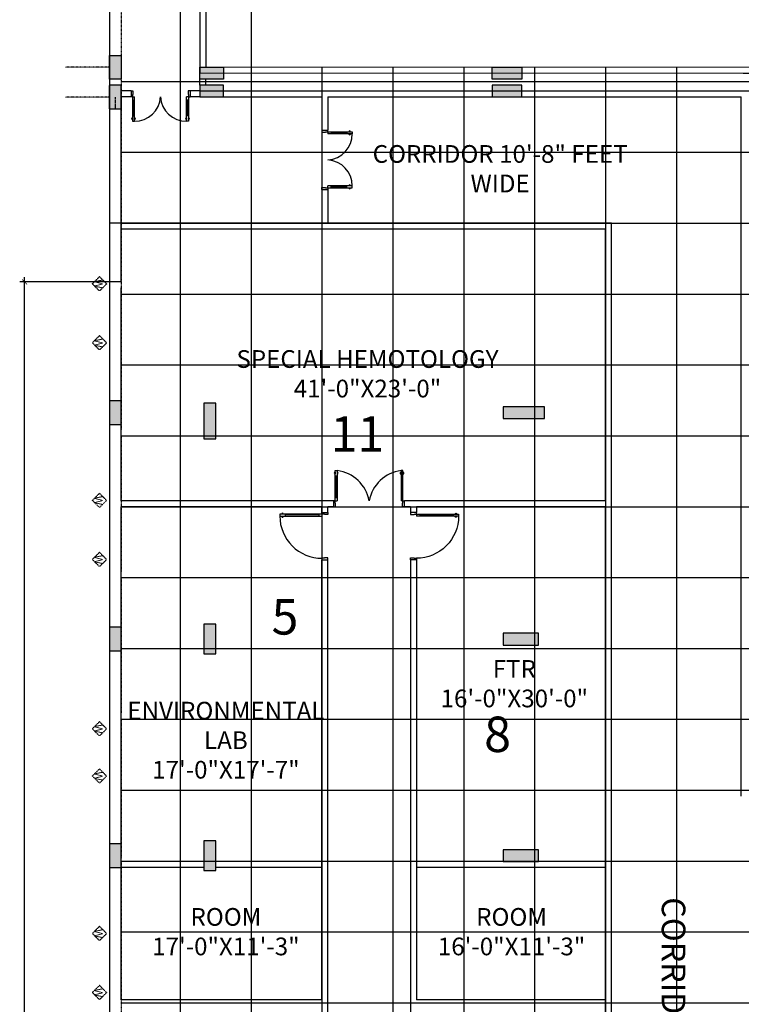
# Model space of a CAD drawing. Units: inches. Extents: x 61948 to 90649, y -48985 to -372.
# Drawn here: x 72300 to 73033, y -4538 to -3538 of the extents above; entities that cross this region are included whole.
import ezdxf

# ---------------------------------------------------------------- set-up
doc = ezdxf.new("R2010")
doc.units = ezdxf.units.IN
doc.header["$LTSCALE"] = 0.05
doc.header["$MEASUREMENT"] = 0
for name, pattern in [('CENTER', [2, 1.25, -0.25, 0.25, -0.25]), ('DASHED2', [0.375, 0.25, -0.125]), ('Grid Line', [0.875, 0.5, -0.125, 0.125, -0.125])]:
    doc.linetypes.add(name, pattern=pattern)
doc.layers.get('0').update_dxf_attribs({"color": 4})
for name, color, linetype in [('CENTER', 1, 'CENTER'), ('COLUMN 2', 3, 'Continuous'), ('DIM', 1, 'Continuous'), ('DOOR', 1, 'Continuous'), ('Door & Window', 1, 'Continuous'), ('GRID NO', 2, 'Continuous'), ('HATCH', 8, 'Continuous'), ('Hatch 2', 9, 'DASHED2'), ('Schedule of Finishes', 7, 'Continuous'), ('TEXT', 3, 'Continuous'), ('wall', 4, 'Continuous')]:
    doc.layers.add(name, color=color, linetype=linetype)
doc.styles.add('Ar. Mukarram Sch. Fin.', font='Arial.ttf')

# ---------------------------------------------------------------- blocks, each defined once
blk = doc.blocks.new('A$C74AD4F48')
at = {"layer": 'Hatch 2'}
for p, q in [((7.3, 14.5), (0, 7.3)), ((7.3, 14.5), (14.5, 7.3)), ((7.3, 0), (0, 7.3)), ((7.3, 0), (14.5, 7.3))]:
    blk.add_line(p, q, dxfattribs=at)
at = {"layer": 'Schedule of Finishes', "color": 1, "insert": (7.4, 6.6), "char_height": 8, "attachment_point": 5, "style": 'Ar. Mukarram Sch. Fin.'}
blk.add_mtext('{\\fArial Narrow|b0|i0|c0|p34;W}', dxfattribs=at)
blk = doc.blocks.new('_ArchTick')
at = {"color": 0, "linetype": 'ByBlock', "const_width": 0.15}
blk.add_lwpolyline([(-0.5, -0.5), (0.5, 0.5)], dxfattribs=at)
blk = doc.blocks.new('A$C5F0F331F')
at = {"layer": 'DOOR'}
for p, q in [((0, 60), (0, 58)), ((0, 58), (3.6, 58)), ((3.6, 58), (3.6, 58.4)), ((3.6, 58.4), (6, 58.4)), ((6, 58.4), (6, 60)), ((6, 58.4), (6, 56.4)), ((6, 58.4), (30.8, 58.4)), ((30.8, 56.4), (6, 56.4)), ((9.3, 58), (9.3, 56.9)), ((9.3, 58), (25.4, 58)), ((25.4, 56.9), (9.3, 56.9)), ((9.6, 58.4), (9.6, 58)), ((9.6, 56.9), (9.6, 56.4)), ((25, 58.4), (25, 58)), ((25, 56.9), (25, 56.4)), ((25.4, 58), (25.4, 56.9)), ((28.9, 58.6), (27.3, 58.6)), ((27.3, 56.2), (28.9, 56.2)), ((30.8, 58.4), (30.8, 56.4)), ((0, 0), (0, 2)), ((0, 2), (3.6, 2)), ((3.6, 2), (3.6, 1.6)), ((3.6, 1.6), (6, 1.6)), ((6, 1.6), (6, 3.6)), ((30.8, 3.6), (6, 3.6)), ((6, 1.6), (30.8, 1.6)), ((6, 1.6), (6, 0)), ((9.3, 2.1), (9.3, 3.2)), ((25.4, 3.2), (9.3, 3.2)), ((9.3, 2.1), (25.4, 2.1)), ((9.6, 3.2), (9.6, 3.6)), ((9.6, 1.6), (9.6, 2.1)), ((25, 3.2), (25, 3.6)), ((25, 1.6), (25, 2.1)), ((25.4, 2.1), (25.4, 3.2)), ((27.3, 3.8), (28.9, 3.8)), ((28.9, 1.4), (27.3, 1.4)), ((30.8, 1.6), (30.8, 3.6))]:
    blk.add_line(p, q, dxfattribs=at)
for centre, radius, start, end in [((4.5, 56.2), 26.3, 273.2688, 0.5272), ((28.1, 58.6), 0.813, 0, 180), ((28.1, 56.2), 0.813, 180, 0), ((4.7, 3.8), 26.1, 359.53, 87.1072), ((28.1, 3.8), 0.813, 360, 180), ((28.1, 1.4), 0.813, 180, 360)]:
    blk.add_arc(centre, radius, start, end, dxfattribs=at)
at = {"layer": 'wall'}
for p, q in [((0, 60), (6, 60)), ((0, 0), (6, 0))]:
    blk.add_line(p, q, dxfattribs=at)
blk = doc.blocks.new('A$C54260217')
at = {"layer": 'DOOR'}
for p, q in [((0, 48), (0, 46)), ((0, 46), (3.6, 46)), ((3.6, 46), (3.6, 46.4)), ((3.6, 46.4), (6, 46.4)), ((6, 46.4), (6, 48)), ((0, 0), (0, 2)), ((0, 2), (3.6, 2)), ((3.6, 2), (3.6, 1.6)), ((3.6, 1.6), (6, 1.6)), ((6, 1.6), (6, 3.6)), ((48.8, 3.6), (6, 3.6)), ((6, 1.6), (48.8, 1.6)), ((6, 1.6), (6, 0)), ((9.3, 2.1), (9.3, 3.2)), ((43.4, 3.2), (9.3, 3.2)), ((9.3, 2.1), (43.4, 2.1)), ((9.6, 3.2), (9.6, 3.6)), ((9.6, 1.6), (9.6, 2.1)), ((43, 3.2), (43, 3.6)), ((43, 1.6), (43, 2.1)), ((43.4, 2.1), (43.4, 3.2)), ((45.3, 3.8), (46.9, 3.8)), ((46.9, 1.4), (45.3, 1.4)), ((48.8, 1.6), (48.8, 3.6))]:
    blk.add_line(p, q, dxfattribs=at)
for centre, radius, start, end in [((6, 3.6), 42.8, 360, 90), ((46.1, 3.8), 0.813, 360, 180), ((46.1, 1.4), 0.813, 180, 360)]:
    blk.add_arc(centre, radius, start, end, dxfattribs=at)
blk = doc.blocks.new('A$C75BE2785')
at = {"layer": 'wall'}
for p, q in [((42.8, 48), (48.8, 48)), ((42.8, 0), (48.8, 0))]:
    blk.add_line(p, q, dxfattribs=at)
at = {"layer": 'wall', "rotation": 180}
blk.add_blockref('A$C54260217', (48.8, 48), dxfattribs=at)

msp = doc.modelspace()

# ---------------------------------------------------------------- hatches: boundary and pattern name
at = {"layer": 'Hatch 2'}
for points in [[(72391.2, -3574), (72403.2, -3574), (72403.2, -3598), (72391.2, -3598)], [(72483.2, -3598), (72483.2, -3586), (72507.2, -3586), (72507.2, -3598)], [(72391.2, -3628), (72403.2, -3628), (72403.2, -3604), (72391.2, -3604)], [(72483.2, -3604), (72483.2, -3616), (72507.2, -3616), (72507.2, -3604)], [(72391.2, -3948.8), (72403.2, -3948.8), (72403.2, -3924.8), (72391.2, -3924.8)], [(72391.2, -4178.8), (72403.2, -4178.8), (72403.2, -4154.8), (72391.2, -4154.8)], [(72391.2, -4398.8), (72403.2, -4398.8), (72403.2, -4374.8), (72391.2, -4374.8)]]:
    msp.add_hatch(color=256, dxfattribs=at).paths.add_polyline_path(points)
h = msp.add_hatch(color=256, dxfattribs=at)
h.paths.add_polyline_path([(72789.2, -3586), (72789.2, -3592), (72810.2, -3592), (72810.2, -3586)])
h.paths.add_polyline_path([(72810.2, -3598), (72810.2, -3592), (72789.2, -3592), (72789.2, -3598)])
h.paths.add_polyline_path([(72789.2, -3598), (72789.2, -3592), (72780.2, -3592), (72780.2, -3598)])
h.paths.add_polyline_path([(72789.2, -3592), (72789.2, -3586), (72780.2, -3586), (72780.2, -3592)])
h = msp.add_hatch(color=256, dxfattribs=at)
h.paths.add_polyline_path([(72810.2, -3610), (72810.2, -3604), (72789.2, -3604), (72789.2, -3610)])
h.paths.add_polyline_path([(72810.2, -3616), (72810.2, -3610), (72789.2, -3610), (72789.2, -3616)])
h.paths.add_polyline_path([(72789.2, -3616), (72789.2, -3610), (72780.2, -3610), (72780.2, -3616)])
h.paths.add_polyline_path([(72789.2, -3610), (72789.2, -3604), (72780.2, -3604), (72780.2, -3610)])
h = msp.add_hatch(color=256, dxfattribs=at)
h.paths.add_polyline_path([(72499.2, -3927.3), (72493.2, -3927.3), (72493.2, -3945.3), (72499.2, -3945.3)])
h.paths.add_polyline_path([(72499.2, -3945.3), (72493.2, -3945.3), (72493.2, -3963.3), (72499.2, -3963.3)])
h.paths.add_polyline_path([(72487.2, -3963.3), (72493.2, -3963.3), (72493.2, -3945.3), (72487.2, -3945.3)])
h.paths.add_polyline_path([(72487.2, -3945.3), (72493.2, -3945.3), (72493.2, -3927.3), (72487.2, -3927.3)])
h = msp.add_hatch(color=256, dxfattribs=at)
h.paths.add_polyline_path([(72833.2, -3936.8), (72833.2, -3930.8), (72797.2, -3930.8), (72797.2, -3936.8)])
h.paths.add_polyline_path([(72797.2, -3936.8), (72797.2, -3942.8), (72833.2, -3942.8), (72833.2, -3936.8)])
h.paths.add_polyline_path([(72797.2, -3936.8), (72791.2, -3936.8), (72791.2, -3942.8), (72797.2, -3942.8)])
h.paths.add_polyline_path([(72797.2, -3936.8), (72797.2, -3930.8), (72791.2, -3930.8), (72791.2, -3936.8)])
h = msp.add_hatch(color=256, dxfattribs=at)
h.paths.add_polyline_path([(72493.2, -4168), (72499.2, -4168), (72499.2, -4151.8), (72493.2, -4151.8)])
h.paths.add_polyline_path([(72487.2, -4168), (72493.2, -4168), (72493.2, -4151.8), (72487.2, -4151.8)])
h.paths.add_polyline_path([(72487.2, -4181.8), (72493.2, -4181.8), (72493.2, -4168), (72487.2, -4168)])
h.paths.add_polyline_path([(72499.2, -4168), (72493.2, -4168), (72493.2, -4181.8), (72499.2, -4181.8)])
h = msp.add_hatch(color=256, dxfattribs=at)
h.paths.add_polyline_path([(72797.2, -4160.8), (72797.2, -4168), (72827.2, -4168), (72827.2, -4160.8)])
h.paths.add_polyline_path([(72827.2, -4172.8), (72827.2, -4168), (72797.2, -4168), (72797.2, -4172.8)])
h.paths.add_polyline_path([(72797.2, -4172.8), (72797.2, -4168), (72791.2, -4168), (72791.2, -4172.8)])
h.paths.add_polyline_path([(72797.2, -4160.8), (72791.2, -4160.8), (72791.2, -4168), (72797.2, -4168)])
h = msp.add_hatch(color=256, dxfattribs=at)
h.paths.add_polyline_path([(72493.2, -4386.8), (72493.2, -4371.8), (72487.2, -4371.8), (72487.2, -4386.8)])
h.paths.add_polyline_path([(72493.2, -4401.8), (72493.2, -4386.8), (72487.2, -4386.8), (72487.2, -4401.8)])
h.paths.add_polyline_path([(72499.2, -4401.8), (72499.2, -4386.8), (72493.2, -4386.8), (72493.2, -4401.8)])
h.paths.add_polyline_path([(72499.2, -4386.8), (72499.2, -4371.8), (72493.2, -4371.8), (72493.2, -4386.8)])
h = msp.add_hatch(color=256, dxfattribs=at)
h.paths.add_polyline_path([(72827.2, -4392.8), (72827.2, -4386.8), (72797.2, -4386.8), (72797.2, -4392.8)])
h.paths.add_polyline_path([(72797.2, -4380.8), (72797.2, -4386.8), (72827.2, -4386.8), (72827.2, -4380.8)])
h.paths.add_polyline_path([(72791.2, -4380.8), (72791.2, -4386.8), (72797.2, -4386.8), (72797.2, -4380.8)])
h.paths.add_polyline_path([(72791.2, -4392.8), (72797.2, -4392.8), (72797.2, -4386.8), (72791.2, -4386.8)])

# ---------------------------------------------------------------- linework, layer by layer
for p, q in [((72391.2, -3340.3), (72391.2, -5423.3)), ((72391.2, -3628.3), (72391.2, -3604.3)), ((72403.2, -3616.3), (72403.2, -3628.3)), ((72403.2, -3804), (72403.2, -3628.3)), ((72403.2, -4026.3), (72403.2, -3810)), ((72403.2, -4389.3), (72403.2, -4032.3)), ((72403.2, -4533.3), (72403.2, -4392.3))]:
    msp.add_line(p, q)
msp.add_lwpolyline([(73035.2, -3592.3), (72483.6, -3592), (72483.6, -3436), (73379.1, -3436.3), (73379.1, -3592.3), (73035.2, -3592.3)])
msp.add_lwpolyline([(73373.1, -3442.3), (73373.1, -3586.3), (72489.6, -3586), (72489.6, -3442)], close=True)
at = {"layer": 'CENTER'}
for p, q in [((72403.2, -2841.6), (72403.2, -3954.3)), ((72391.2, -3586), (72346.4, -3586)), ((72391.2, -3616.3), (72346.4, -3616.3)), ((72403.2, -3960.3), (72403.2, -4098.3)), ((72403.2, -4104.3), (72403.2, -4242.3)), ((72403.2, -4248.3), (72403.2, -4389.3)), ((72403.2, -4392.3), (72403.2, -4688.3))]:
    msp.add_line(p, q, dxfattribs=at)
at = {"layer": 'COLUMN 2'}
for p, q in [((72391.2, -3574), (72403.2, -3574)), ((72391.2, -3598), (72391.2, -3574)), ((72403.2, -3574), (72403.2, -3598)), ((72483.2, -3598), (72483.2, -3586)), ((72483.2, -3586), (72507.2, -3586)), ((72507.2, -3586), (72507.2, -3598)), ((72780.2, -3598), (72780.2, -3586)), ((72780.2, -3586), (72810.2, -3586)), ((72810.2, -3586), (72810.2, -3598)), ((72403.2, -3598), (72391.2, -3598)), ((72507.2, -3598), (72483.2, -3598)), ((72810.2, -3598), (72780.2, -3598)), ((72403.2, -3604), (72391.2, -3604)), ((72391.2, -3604), (72391.2, -3628)), ((72403.2, -3628), (72403.2, -3604)), ((72483.2, -3604), (72483.2, -3616)), ((72507.2, -3604), (72483.2, -3604)), ((72507.2, -3616), (72507.2, -3604)), ((72780.2, -3604), (72780.2, -3616)), ((72810.2, -3604), (72780.2, -3604)), ((72810.2, -3616), (72810.2, -3604)), ((72483.2, -3616), (72507.2, -3616)), ((72780.2, -3616), (72810.2, -3616)), ((72391.2, -3628), (72403.2, -3628)), ((72403.2, -3924.8), (72391.2, -3924.8)), ((72391.2, -3924.8), (72391.2, -3948.8)), ((72403.2, -3948.8), (72403.2, -3924.8)), ((72499.2, -3927.3), (72487.2, -3927.3)), ((72487.2, -3927.3), (72487.2, -3963.3)), ((72499.2, -3963.3), (72499.2, -3927.3)), ((72791.2, -3930.8), (72791.2, -3942.8)), ((72833.2, -3930.8), (72791.2, -3930.8)), ((72833.2, -3942.8), (72833.2, -3930.8)), ((72391.2, -3948.8), (72403.2, -3948.8)), ((72791.2, -3942.8), (72833.2, -3942.8)), ((72487.2, -3963.3), (72499.2, -3963.3)), ((72403.2, -4154.8), (72391.2, -4154.8)), ((72391.2, -4154.8), (72391.2, -4178.8)), ((72403.2, -4178.8), (72403.2, -4154.8)), ((72499.2, -4151.8), (72487.2, -4151.8)), ((72487.2, -4151.8), (72487.2, -4181.8)), ((72499.2, -4181.8), (72499.2, -4151.8)), ((72791.2, -4160.8), (72791.2, -4172.8)), ((72827.2, -4160.8), (72791.2, -4160.8)), ((72827.2, -4172.8), (72827.2, -4160.8)), ((72391.2, -4178.8), (72403.2, -4178.8)), ((72791.2, -4172.8), (72827.2, -4172.8)), ((72487.2, -4181.8), (72499.2, -4181.8)), ((72403.2, -4374.8), (72391.2, -4374.8)), ((72391.2, -4374.8), (72391.2, -4398.8)), ((72403.2, -4398.8), (72403.2, -4374.8)), ((72499.2, -4371.8), (72487.2, -4371.8)), ((72487.2, -4371.8), (72487.2, -4401.8)), ((72499.2, -4401.8), (72499.2, -4371.8)), ((72791.2, -4380.8), (72791.2, -4392.8)), ((72827.2, -4380.8), (72791.2, -4380.8)), ((72827.2, -4392.8), (72827.2, -4380.8)), ((72391.2, -4398.8), (72403.2, -4398.8)), ((72791.2, -4392.8), (72827.2, -4392.8)), ((72487.2, -4401.8), (72499.2, -4401.8))]:
    msp.add_line(p, q, dxfattribs=at)
at = {"layer": 'DIM', "color": 2}
msp.add_line((72305.1, -5621.3), (72305.1, -3799), dxfattribs=at)
at = {"layer": 'DIM', "color": 1}
msp.add_line((72403.2, -3804), (72300.1, -3804), dxfattribs=at)
at = {"layer": 'DOOR'}
for p, q in [((72413.2, -3610), (72415.2, -3610)), ((72415.2, -3610), (72415.2, -3613.6)), ((72473.2, -3610), (72471.2, -3610)), ((72471.2, -3610), (72471.2, -3613.6)), ((72414.8, -3616), (72413.2, -3616)), ((72415.2, -3613.6), (72414.8, -3613.6)), ((72414.8, -3613.6), (72414.8, -3616)), ((72414.8, -3616), (72416.8, -3616)), ((72414.8, -3616), (72414.8, -3640.8)), ((72414.8, -3619.6), (72415.3, -3619.6)), ((72415.3, -3619.3), (72416.4, -3619.3)), ((72415.3, -3619.3), (72415.3, -3635.4)), ((72416.4, -3635.4), (72416.4, -3619.3)), ((72416.4, -3619.6), (72416.8, -3619.6)), ((72416.8, -3640.8), (72416.8, -3616)), ((72471.6, -3616), (72469.6, -3616)), ((72469.6, -3640.8), (72469.6, -3616)), ((72470.1, -3619.6), (72469.6, -3619.6)), ((72471.2, -3619.3), (72470.1, -3619.3)), ((72470.1, -3635.4), (72470.1, -3619.3)), ((72471.2, -3613.6), (72471.6, -3613.6)), ((72471.2, -3619.3), (72471.2, -3635.4)), ((72471.6, -3619.6), (72471.2, -3619.6)), ((72471.6, -3613.6), (72471.6, -3616)), ((72471.6, -3616), (72471.6, -3640.8)), ((72471.6, -3616), (72473.2, -3616)), ((72414.6, -3638.9), (72414.6, -3637.3)), ((72414.8, -3635), (72415.3, -3635)), ((72415.3, -3635.4), (72416.4, -3635.4)), ((72416.4, -3635), (72416.8, -3635)), ((72417, -3637.3), (72417, -3638.9)), ((72469.4, -3637.3), (72469.4, -3638.9)), ((72470.1, -3635), (72469.6, -3635)), ((72471.2, -3635.4), (72470.1, -3635.4)), ((72471.6, -3635), (72471.2, -3635)), ((72471.8, -3638.9), (72471.8, -3637.3)), ((72414.8, -3640.8), (72416.8, -3640.8)), ((72471.6, -3640.8), (72469.6, -3640.8)), ((72620.5, -3997.4), (72620.5, -3999)), ((72620.7, -4026.3), (72620.7, -3995.5)), ((72620.7, -3995.5), (72622.7, -3995.5)), ((72622.7, -3995.5), (72622.7, -4026.3)), ((72622.9, -3999), (72622.9, -3997.4)), ((72687.3, -3999), (72687.3, -3997.4)), ((72687.5, -3995.5), (72687.5, -4026.3)), ((72689.5, -3995.5), (72687.5, -3995.5)), ((72689.5, -4026.3), (72689.5, -3995.5)), ((72689.7, -3997.4), (72689.7, -3999)), ((72620.7, -4001.3), (72621.2, -4001.3)), ((72621.2, -4000.9), (72622.3, -4000.9)), ((72621.2, -4023), (72621.2, -4000.9)), ((72622.3, -4000.9), (72622.3, -4023)), ((72622.3, -4001.3), (72622.7, -4001.3)), ((72688, -4001.3), (72687.5, -4001.3)), ((72689.1, -4000.9), (72688, -4000.9)), ((72688, -4000.9), (72688, -4023)), ((72689.1, -4023), (72689.1, -4000.9)), ((72689.5, -4001.3), (72689.1, -4001.3)), ((72620.7, -4026.3), (72619.1, -4026.3)), ((72620.7, -4022.7), (72621.2, -4022.7)), ((72620.7, -4026.3), (72622.7, -4026.3)), ((72620.7, -4028.7), (72620.7, -4026.3)), ((72621.1, -4028.7), (72620.7, -4028.7)), ((72621.1, -4032.3), (72621.1, -4028.7)), ((72621.2, -4023), (72622.3, -4023)), ((72622.3, -4022.7), (72622.7, -4022.7)), ((72688, -4022.7), (72687.5, -4022.7)), ((72689.5, -4026.3), (72687.5, -4026.3)), ((72689.1, -4023), (72688, -4023)), ((72689.5, -4022.7), (72689.1, -4022.7)), ((72689.1, -4032.3), (72689.1, -4028.7)), ((72689.1, -4028.7), (72689.5, -4028.7)), ((72689.5, -4028.7), (72689.5, -4026.3)), ((72689.5, -4026.3), (72691.1, -4026.3)), ((72619.1, -4032.3), (72621.1, -4032.3)), ((72691.1, -4032.3), (72689.1, -4032.3))]:
    msp.add_line(p, q, dxfattribs=at)
for centre, radius, start, end in [((72417, -3614.7), 26.1, 269.53, 357.1072), ((72469.4, -3614.5), 26.3, 183.2688, 270.5272), ((72414.6, -3638.1), 0.813, 90, 270), ((72417, -3638.1), 0.813, 270, 90), ((72469.4, -3638.1), 0.813, 90, 270), ((72471.8, -3638.1), 0.813, 270, 90), ((72620.5, -3998.2), 0.813, 90, 270), ((72617.7, -4033.3), 38.1, 10.5872, 82.4895), ((72622.9, -3998.2), 0.813, 270, 90), ((72692.5, -4033.1), 37.9, 97.5779, 169.6986), ((72687.3, -3998.2), 0.813, 90, 270), ((72689.7, -3998.2), 0.813, 270, 90)]:
    msp.add_arc(centre, radius, start, end, dxfattribs=at)
at = {"layer": 'GRID NO', "color": 1, "linetype": 'Grid Line', "ltscale": 72}
msp.add_line((72397.2, -3616.3), (72397.2, -3628.3), dxfattribs=at)
at = {"layer": 'HATCH'}
for p, q in [((72463.2, -3340.3), (72463.2, -6044.3)), ((72535.2, -3340.3), (72535.2, -6044.3)), ((72607.2, -3586.3), (72607.2, -6044.3)), ((72679.2, -3586.3), (72679.2, -6044.3)), ((72751.2, -3586.3), (72751.2, -6044.3)), ((72823.2, -3586.3), (72823.2, -6044.3)), ((72895.2, -3586.3), (72895.2, -6044.3)), ((72967.2, -3586.3), (72967.2, -6044.3)), ((72403.2, -3600.3), (73761.2, -3600.3)), ((72403.2, -3672.3), (73761.2, -3672.3)), ((72403.2, -3744.3), (73761.2, -3744.3)), ((72403.2, -3816.3), (73761.2, -3816.3)), ((72403.2, -3888.3), (73761.2, -3888.3)), ((72403.2, -3960.3), (73761.2, -3960.3)), ((72403.2, -4032.3), (73761.2, -4032.3)), ((72403.2, -4104.3), (73761.2, -4104.3)), ((72403.2, -4176.3), (73761.2, -4176.3)), ((72403.2, -4248.3), (73761.2, -4248.3)), ((72403.2, -4320.3), (73761.2, -4320.3)), ((72403.2, -4392.3), (73761.2, -4392.3)), ((72403.2, -4464.3), (73761.2, -4464.3)), ((72403.2, -4536.3), (73761.2, -4536.3))]:
    msp.add_line(p, q, dxfattribs=at)
at = {"layer": 'wall'}
for p, q in [((72483.2, -3604), (72483.2, -3598)), ((72489.2, -3604), (72489.2, -3598)), ((72413.2, -3610), (72403.2, -3610)), ((72413.2, -3610), (72413.2, -3616)), ((72483.2, -3610), (72473.2, -3610)), ((72473.2, -3610), (72473.2, -3616)), ((72483.2, -3610), (73761.2, -3610)), ((72483.2, -3610), (72483.2, -3616)), ((72413.2, -3616), (72403.2, -3616)), ((72483.2, -3616), (72473.2, -3616)), ((72483.2, -3616), (72607.2, -3616)), ((72607.2, -3616), (72607.2, -3650)), ((72613.2, -3616), (73033.2, -3616)), ((72613.2, -3616), (72613.2, -3650)), ((73033.2, -4326.3), (73033.2, -3616)), ((72607.2, -3710), (72607.2, -3744.3)), ((72613.2, -3710), (72613.2, -3744.3)), ((72607.2, -3744.3), (72403.2, -3744.3)), ((72895.2, -3750.3), (72403.2, -3750.3)), ((72901.2, -3744.3), (72613.2, -3744.3)), ((72895.2, -4026.3), (72895.2, -3750.3)), ((72901.2, -5423.3), (72901.2, -3744.3)), ((72619.1, -4026.3), (72403.2, -4026.3)), ((72619.1, -4032.3), (72619.1, -4026.3)), ((72895.2, -4026.3), (72691.1, -4026.3)), ((72691.1, -4032.3), (72691.1, -4026.3)), ((72607.2, -4032.3), (72403.2, -4032.3)), ((72607.2, -4038.3), (72607.2, -4032.3)), ((72619.1, -4032.3), (72613.2, -4032.3)), ((72613.2, -4038.3), (72613.2, -4032.3)), ((72697.2, -4032.3), (72691.1, -4032.3)), ((72697.2, -4032.3), (72697.2, -4038.3)), ((72895.2, -4032.3), (72703.2, -4032.3)), ((72703.2, -4032.3), (72703.2, -4038.3)), ((72895.2, -4674.3), (72895.2, -4032.3)), ((72607.2, -4533.3), (72607.2, -4086.3)), ((72613.2, -4620.3), (72613.2, -4086.3)), ((72697.2, -4086.3), (72697.2, -4620.3)), ((72703.2, -4086.3), (72703.2, -4533.3)), ((72403.2, -4392.3), (72487.2, -4392.3)), ((72403.2, -4398.3), (72487.2, -4398.3)), ((72499.2, -4392.3), (72607.2, -4392.3)), ((72499.2, -4398.3), (72607.2, -4398.3)), ((72703.2, -4392.3), (72895.2, -4392.3)), ((72703.2, -4398.3), (72895.2, -4398.3)), ((72607.2, -4533.3), (72403.2, -4533.3)), ((72895.2, -4533.3), (72703.2, -4533.3))]:
    msp.add_line(p, q, dxfattribs=at)
msp.add_lwpolyline([(72901.2, -3744.3), (72391.2, -3744.3), (72391.2, -5616.3), (72901.2, -5616.3)], close=True, dxfattribs=at)

# ---------------------------------------------------------------- block references
at = {"layer": 'DIM', "color": 2, "xscale": 5, "yscale": 5, "zscale": 5, "rotation": 90}
msp.add_blockref('_ArchTick', (72305.1, -3804), dxfattribs=at)
at = {"layer": 'Door & Window'}
msp.add_blockref('A$C75BE2785', (72564.4, -4086.3), dxfattribs=at)
at = {"layer": 'Door & Window', "xscale": -1}
msp.add_blockref('A$C75BE2785', (72746, -4086.3), dxfattribs=at)
at = {"layer": 'Hatch 2', "rotation": 270}
for p in [(72373.9, -3798.6), (72373.9, -3858.6), (72373.9, -4018.6), (72373.9, -4078.6), (72373.9, -4250.6), (72373.9, -4298.6), (72373.9, -4458.6), (72373.9, -4518.6)]:
    msp.add_blockref('A$C74AD4F48', p, dxfattribs=at)
at = {"layer": 'wall'}
msp.add_blockref('A$C5F0F331F', (72607.2, -3710), dxfattribs=at)

# ---------------------------------------------------------------- texts
at = {"layer": 'TEXT', "attachment_point": 5, "style": 'Ar. Mukarram Sch. Fin.'}
for s, insert, char_height in [('{\\fArial Narrow|b0|i0|c0|p34;CORRIDOR 10\'-8" FEET \\PWIDE}', (72788.2, -3689), 18), ('{\\fArial Narrow|b0|i0|c0|p34;SPECIAL HEMOTOLOGY \\P41\'-0"X23\'-0"}', (72653.4, -3897.3), 18), ('{\\fArial Narrow|b0|i0|c0|p34;11}', (72643.2, -3958.4), 36), ('{\\fArial Narrow|b0|i0|c0|p34;5}', (72569.6, -4144.2), 36), ('{\\fArial Narrow|b0|i0|c0|p34;FTR \\P16\'-0"X30\'-0"}', (72802.6, -4212.1), 18), ('{\\fArial Narrow|b0|i0|c0|p34;ENVIRONMENTAL \\PLAB \\P17\'-0"X17\'-7"}', (72509.6, -4269.5), 18), ('{\\fArial Narrow|b0|i0|c0|p34;8}', (72785.6, -4263.5), 36), ('{\\fArial Narrow|b0|i0|c0|p34;ROOM \\P17\'-0"X11\'-3"}', (72509.6, -4464), 18), ('{\\fArial Narrow|b0|i0|c0|p34;ROOM \\P16\'-0"X11\'-3"}', (72799.8, -4464), 18)]:
    msp.add_mtext(s, dxfattribs=dict(at, insert=insert, char_height=char_height))
at = {"layer": 'TEXT', "insert": (72964.4, -4618.4), "char_height": 24, "attachment_point": 5, "rotation": 270, "style": 'Ar. Mukarram Sch. Fin.'}
msp.add_mtext('{\\fArial Narrow|b0|i0|c0|p34;CORRIDOR 11 FEET WIDE}', dxfattribs=at)

doc.saveas('drawing.dxf')
